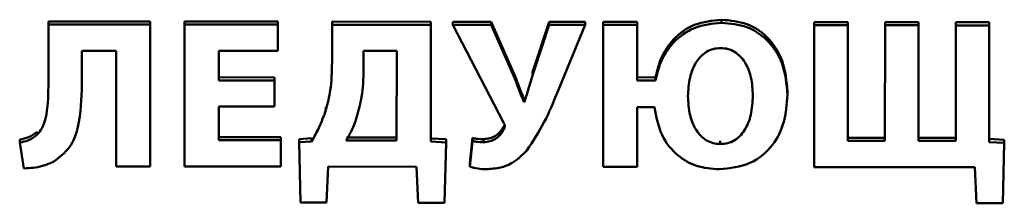
# Paper-space layout 'Лист1' of a CAD drawing. Units: millimetres. Extents: x -6799 to 835, y -2607 to 3672.
# Drawn here: x -5670 to -5659, y -866 to -864 of the extents above; entities that cross this region are included whole.
import ezdxf

# ---------------------------------------------------------------- set-up
doc = ezdxf.new("R2010")
doc.units = ezdxf.units.MM

psp = doc.layouts.new('Лист1')

# ---------------------------------------------------------------- linework, layer by layer
at = {"color": 7, "linetype": 'Continuous', "lineweight": 50}
for p, q in [((-5669.879, -863.673), (-5669.88, -864.357)), ((-5669.879, -863.673), (-5669.879, -863.639)), ((-5668.758, -863.64), (-5669.879, -863.639)), ((-5668.758, -863.674), (-5669.879, -863.673)), ((-5668.76, -865.238), (-5668.758, -863.674)), ((-5668.758, -863.674), (-5668.758, -863.64)), ((-5668.38, -863.674), (-5668.382, -865.238)), ((-5667.353, -863.641), (-5668.38, -863.64)), ((-5668.38, -863.674), (-5668.38, -863.64)), ((-5667.353, -863.675), (-5668.38, -863.674)), ((-5667.353, -863.675), (-5667.353, -863.641)), ((-5667.353, -863.965), (-5667.353, -863.675)), ((-5666.755, -863.676), (-5666.756, -864.093)), ((-5665.667, -863.643), (-5666.755, -863.642)), ((-5666.755, -863.676), (-5666.755, -863.642)), ((-5665.667, -863.677), (-5666.755, -863.676)), ((-5665.668, -864.963), (-5665.667, -863.677)), ((-5665.667, -863.677), (-5665.667, -863.643)), ((-5665.002, -863.643), (-5665.427, -863.643)), ((-5665.427, -863.677), (-5665.427, -863.643)), ((-5665.427, -863.677), (-5664.867, -864.752)), ((-5665.002, -863.678), (-5665.427, -863.677)), ((-5665.002, -863.678), (-5665.002, -863.643)), ((-5664.76, -864.194), (-5665.002, -863.643)), ((-5664.76, -864.228), (-5665.002, -863.678)), ((-5664.365, -863.644), (-5664.546, -864.189)), ((-5664.365, -863.678), (-5664.546, -864.224)), ((-5664.365, -863.678), (-5664.365, -863.644)), ((-5663.97, -863.645), (-5664.365, -863.644)), ((-5663.97, -863.679), (-5664.365, -863.678)), ((-5664.282, -864.437), (-5663.97, -863.679)), ((-5663.97, -863.679), (-5663.97, -863.645)), ((-5663.77, -863.679), (-5663.771, -865.243)), ((-5663.77, -863.679), (-5663.77, -863.645)), ((-5663.395, -863.645), (-5663.77, -863.645)), ((-5663.395, -863.679), (-5663.77, -863.679)), ((-5663.395, -863.679), (-5663.395, -863.645)), ((-5663.395, -864.29), (-5663.395, -863.679)), ((-5662.466, -863.655), (-5662.466, -863.621)), ((-5661.446, -863.681), (-5661.448, -865.245)), ((-5661.076, -863.647), (-5661.446, -863.647)), ((-5661.446, -863.681), (-5661.446, -863.647)), ((-5661.076, -863.682), (-5661.446, -863.681)), ((-5661.077, -864.956), (-5661.076, -863.682)), ((-5661.076, -863.682), (-5661.076, -863.647)), ((-5660.666, -863.682), (-5660.667, -864.956)), ((-5660.298, -863.648), (-5660.666, -863.648)), ((-5660.666, -863.682), (-5660.666, -863.648)), ((-5660.298, -863.682), (-5660.666, -863.682)), ((-5660.299, -864.956), (-5660.298, -863.682)), ((-5660.298, -863.682), (-5660.298, -863.648)), ((-5659.885, -863.683), (-5659.887, -864.957)), ((-5659.885, -863.683), (-5659.885, -863.649)), ((-5659.518, -863.649), (-5659.885, -863.649)), ((-5659.518, -863.683), (-5659.885, -863.683)), ((-5659.519, -864.969), (-5659.518, -863.683)), ((-5659.518, -863.683), (-5659.518, -863.649)), ((-5669.512, -863.963), (-5669.133, -863.963)), ((-5669.512, -864.334), (-5669.512, -863.963)), ((-5669.133, -863.963), (-5669.135, -865.237)), ((-5668.003, -863.964), (-5667.353, -863.965)), ((-5668.003, -864.29), (-5668.003, -863.964)), ((-5666.044, -863.964), (-5666.408, -863.964)), ((-5666.408, -863.964), (-5666.408, -864.173)), ((-5666.045, -864.953), (-5666.044, -863.964)), ((-5664.76, -864.228), (-5664.76, -864.194)), ((-5664.546, -864.189), (-5664.553, -864.214)), ((-5664.546, -864.224), (-5664.546, -864.189)), ((-5667.391, -864.256), (-5668.003, -864.255)), ((-5667.391, -864.29), (-5668.003, -864.29)), ((-5667.391, -864.29), (-5667.391, -864.256)), ((-5667.391, -864.578), (-5667.391, -864.29)), ((-5663.195, -864.256), (-5663.395, -864.255)), ((-5663.195, -864.29), (-5663.395, -864.29)), ((-5663.195, -864.29), (-5663.195, -864.256)), ((-5661.741, -864.447), (-5661.741, -864.413)), ((-5664.645, -864.527), (-5664.645, -864.493)), ((-5664.637, -864.493), (-5664.645, -864.493)), ((-5664.637, -864.527), (-5664.645, -864.527)), ((-5664.637, -864.527), (-5664.637, -864.493)), ((-5668.004, -864.949), (-5668.003, -864.577)), ((-5668.003, -864.577), (-5667.391, -864.578)), ((-5666.823, -864.613), (-5666.823, -864.579)), ((-5663.396, -864.586), (-5663.205, -864.586)), ((-5663.396, -865.243), (-5663.396, -864.586)), ((-5670.006, -864.891), (-5670.006, -864.856)), ((-5664.862, -864.824), (-5664.862, -864.79)), ((-5670.196, -864.974), (-5670.196, -864.94)), ((-5670.196, -864.974), (-5670.15, -865.26)), ((-5667.32, -864.915), (-5668.004, -864.915)), ((-5667.32, -864.949), (-5668.004, -864.949)), ((-5667.32, -864.949), (-5667.32, -864.915)), ((-5667.32, -865.239), (-5667.32, -864.949)), ((-5666.981, -864.927), (-5667.12, -864.936)), ((-5667.12, -864.97), (-5667.12, -864.936)), ((-5666.981, -864.961), (-5667.12, -864.97)), ((-5667.12, -864.97), (-5667.105, -865.636)), ((-5666.981, -864.961), (-5666.981, -864.927)), ((-5666.599, -864.952), (-5666.045, -864.953)), ((-5666.598, -864.918), (-5666.045, -864.919)), ((-5665.501, -864.938), (-5665.668, -864.928)), ((-5665.501, -864.972), (-5665.668, -864.963)), ((-5665.519, -865.638), (-5665.501, -864.972)), ((-5665.501, -864.972), (-5665.501, -864.938)), ((-5665.211, -864.924), (-5665.238, -865.207)), ((-5665.211, -864.958), (-5665.238, -865.241)), ((-5665.211, -864.958), (-5665.211, -864.924)), ((-5665.087, -864.97), (-5665.087, -864.936)), ((-5662.48, -864.991), (-5662.48, -864.957)), ((-5660.667, -864.922), (-5661.077, -864.921)), ((-5660.667, -864.956), (-5661.077, -864.956)), ((-5659.887, -864.923), (-5660.299, -864.922)), ((-5659.887, -864.957), (-5660.299, -864.956)), ((-5659.353, -864.944), (-5659.519, -864.935)), ((-5659.353, -864.978), (-5659.519, -864.969)), ((-5659.37, -865.644), (-5659.353, -864.978)), ((-5659.353, -864.978), (-5659.353, -864.944)), ((-5665.238, -865.241), (-5665.238, -865.207)), ((-5669.135, -865.237), (-5668.76, -865.238)), ((-5668.382, -865.238), (-5667.32, -865.239)), ((-5666.819, -865.636), (-5666.799, -865.24)), ((-5666.799, -865.24), (-5665.826, -865.241)), ((-5665.826, -865.241), (-5665.806, -865.637)), ((-5663.771, -865.243), (-5663.396, -865.243)), ((-5661.448, -865.245), (-5659.677, -865.247)), ((-5659.677, -865.247), (-5659.657, -865.644)), ((-5667.105, -865.636), (-5666.819, -865.636)), ((-5665.806, -865.637), (-5665.519, -865.638)), ((-5659.657, -865.644), (-5659.37, -865.644))]:
    psp.add_line(p, q, dxfattribs=at)
for points, knots in [([(-5662.466, -863.621), (-5662.568, -863.631), (-5662.768, -863.651), (-5662.995, -863.818), (-5663.137, -864.027), (-5663.175, -864.177), (-5663.195, -864.256)], [0, 0, 0, 0, 0.281117, 0.546619, 0.764346, 1, 1, 1, 1]), ([(-5662.466, -863.655), (-5662.569, -863.665), (-5662.768, -863.686), (-5662.995, -863.852), (-5663.137, -864.061), (-5663.175, -864.211), (-5663.195, -864.29)], [0, 0, 0, 0, 0.281117, 0.546619, 0.764346, 1, 1, 1, 1]), ([(-5661.741, -864.413), (-5661.751, -864.297), (-5661.77, -864.076), (-5661.941, -863.809), (-5662.188, -863.646), (-5662.37, -863.629), (-5662.466, -863.621)], [0, 0, 0, 0, 0.295085, 0.564122, 0.771761, 1, 1, 1, 1]), ([(-5661.741, -864.447), (-5661.751, -864.331), (-5661.77, -864.11), (-5661.941, -863.843), (-5662.188, -863.68), (-5662.37, -863.664), (-5662.466, -863.655)], [0, 0, 0, 0, 0.295085, 0.564122, 0.771761, 1, 1, 1, 1]), ([(-5662.476, -863.933), (-5662.504, -863.935), (-5662.559, -863.939), (-5662.66, -863.984), (-5662.759, -864.092), (-5662.826, -864.266), (-5662.833, -864.395), (-5662.837, -864.464)], [0, 0, 0, 0, 0.112815, 0.220322, 0.444393, 0.703957, 1, 1, 1, 1]), ([(-5662.121, -864.458), (-5662.125, -864.391), (-5662.132, -864.263), (-5662.197, -864.092), (-5662.294, -863.985), (-5662.394, -863.939), (-5662.448, -863.935), (-5662.476, -863.933)], [0, 0, 0, 0, 0.293137, 0.553347, 0.778965, 0.886925, 1, 1, 1, 1]), ([(-5666.756, -864.093), (-5666.758, -864.195), (-5666.762, -864.371), (-5666.805, -864.542), (-5666.823, -864.613)], [0, 0, 0, 0, 0.579995, 1, 1, 1, 1]), ([(-5666.408, -864.173), (-5666.411, -864.272), (-5666.418, -864.447), (-5666.463, -864.616), (-5666.482, -864.688)], [0, 0, 0, 0, 0.57225, 1, 1, 1, 1]), ([(-5664.645, -864.493), (-5664.665, -864.439), (-5664.703, -864.339), (-5664.742, -864.24), (-5664.76, -864.194)], [0, 0, 0, 0, 0.538531, 1, 1, 1, 1]), ([(-5664.645, -864.527), (-5664.665, -864.474), (-5664.703, -864.374), (-5664.742, -864.274), (-5664.76, -864.228)], [0, 0, 0, 0, 0.538531, 1, 1, 1, 1]), ([(-5664.546, -864.224), (-5664.565, -864.288), (-5664.596, -864.39), (-5664.626, -864.491), (-5664.637, -864.527)], [0, 0, 0, 0, 0.639188, 1, 1, 1, 1]), ([(-5669.819, -865.183), (-5669.757, -865.136), (-5669.627, -865.036), (-5669.522, -864.728), (-5669.516, -864.491), (-5669.512, -864.334)], [0, 0, 0, 0, 0.237092, 0.495593, 1, 1, 1, 1]), ([(-5669.88, -864.357), (-5669.882, -864.475), (-5669.885, -864.63), (-5669.941, -864.811), (-5669.985, -864.865), (-5670.006, -864.891)], [0, 0, 0, 0, 0.6331393, 0.8301208, 1, 1, 1, 1]), ([(-5664.611, -865.061), (-5664.543, -864.958), (-5664.412, -864.76), (-5664.324, -864.542), (-5664.282, -864.437)], [0, 0, 0, 0, 0.518849, 1, 1, 1, 1]), ([(-5662.492, -865.269), (-5662.375, -865.257), (-5662.147, -865.233), (-5661.895, -865.02), (-5661.762, -864.745), (-5661.748, -864.551), (-5661.741, -864.447)], [0, 0, 0, 0, 0.267447, 0.522706, 0.743267, 1, 1, 1, 1]), ([(-5662.837, -864.464), (-5662.833, -864.534), (-5662.826, -864.663), (-5662.758, -864.836), (-5662.66, -864.941), (-5662.56, -864.985), (-5662.507, -864.989), (-5662.48, -864.991)], [0, 0, 0, 0, 0.300509, 0.560305, 0.783016, 0.889287, 1, 1, 1, 1]), ([(-5662.48, -864.991), (-5662.452, -864.989), (-5662.398, -864.986), (-5662.324, -864.953), (-5662.262, -864.904), (-5662.191, -864.812), (-5662.132, -864.661), (-5662.125, -864.529), (-5662.121, -864.458)], [0, 0, 0, 0, 0.110195, 0.215434, 0.322701, 0.437034, 0.696021, 1, 1, 1, 1]), ([(-5666.823, -864.613), (-5666.847, -864.681), (-5666.889, -864.801), (-5666.953, -864.912), (-5666.981, -864.961)], [0, 0, 0, 0, 0.559416, 1, 1, 1, 1]), ([(-5663.205, -864.586), (-5663.186, -864.691), (-5663.149, -864.889), (-5662.972, -865.116), (-5662.741, -865.249), (-5662.577, -865.262), (-5662.492, -865.269)], [0, 0, 0, 0, 0.297425, 0.566124, 0.77427, 1, 1, 1, 1]), ([(-5666.482, -864.688), (-5666.5, -864.741), (-5666.532, -864.832), (-5666.579, -864.917), (-5666.599, -864.952)], [0, 0, 0, 0, 0.579162, 1, 1, 1, 1]), ([(-5664.867, -864.752), (-5664.861, -864.765), (-5664.853, -864.783), (-5664.855, -864.809), (-5664.86, -864.819), (-5664.862, -864.824)], [0, 0, 0, 0, 0.560039, 0.767506, 1, 1, 1, 1]), ([(-5670.006, -864.856), (-5670.035, -864.879), (-5670.091, -864.922), (-5670.162, -864.934), (-5670.196, -864.94)], [0, 0, 0, 0, 0.523254, 1, 1, 1, 1]), ([(-5664.862, -864.79), (-5664.873, -864.811), (-5664.896, -864.853), (-5664.951, -864.9), (-5665.017, -864.931), (-5665.063, -864.934), (-5665.087, -864.936)], [0, 0, 0, 0, 0.251441, 0.523718, 0.75159, 1, 1, 1, 1]), ([(-5664.862, -864.824), (-5664.873, -864.845), (-5664.896, -864.888), (-5664.951, -864.934), (-5665.017, -864.965), (-5665.063, -864.968), (-5665.087, -864.97)], [0, 0, 0, 0, 0.251441, 0.523718, 0.75159, 1, 1, 1, 1]), ([(-5670.006, -864.891), (-5670.035, -864.913), (-5670.091, -864.956), (-5670.162, -864.968), (-5670.196, -864.974)], [0, 0, 0, 0, 0.523254, 1, 1, 1, 1]), ([(-5665.087, -864.936), (-5665.113, -864.936), (-5665.155, -864.935), (-5665.196, -864.927), (-5665.211, -864.924)], [0, 0, 0, 0, 0.630016, 1, 1, 1, 1]), ([(-5665.087, -864.97), (-5665.113, -864.97), (-5665.155, -864.969), (-5665.196, -864.961), (-5665.211, -864.958)], [0, 0, 0, 0, 0.630016, 1, 1, 1, 1]), ([(-5665.053, -865.267), (-5665.002, -865.264), (-5664.905, -865.258), (-5664.744, -865.194), (-5664.661, -865.112), (-5664.611, -865.061)], [0, 0, 0, 0, 0.298432, 0.570869, 1, 1, 1, 1]), ([(-5670.15, -865.26), (-5670.08, -865.255), (-5669.965, -865.248), (-5669.861, -865.202), (-5669.819, -865.183)], [0, 0, 0, 0, 0.5993013, 1, 1, 1, 1]), ([(-5665.238, -865.241), (-5665.209, -865.249), (-5665.148, -865.266), (-5665.085, -865.267), (-5665.053, -865.267)], [0, 0, 0, 0, 0.485425, 1, 1, 1, 1])]:
    psp.add_open_spline(points, degree=3, knots=knots, dxfattribs=at)

doc.saveas('drawing.dxf')
